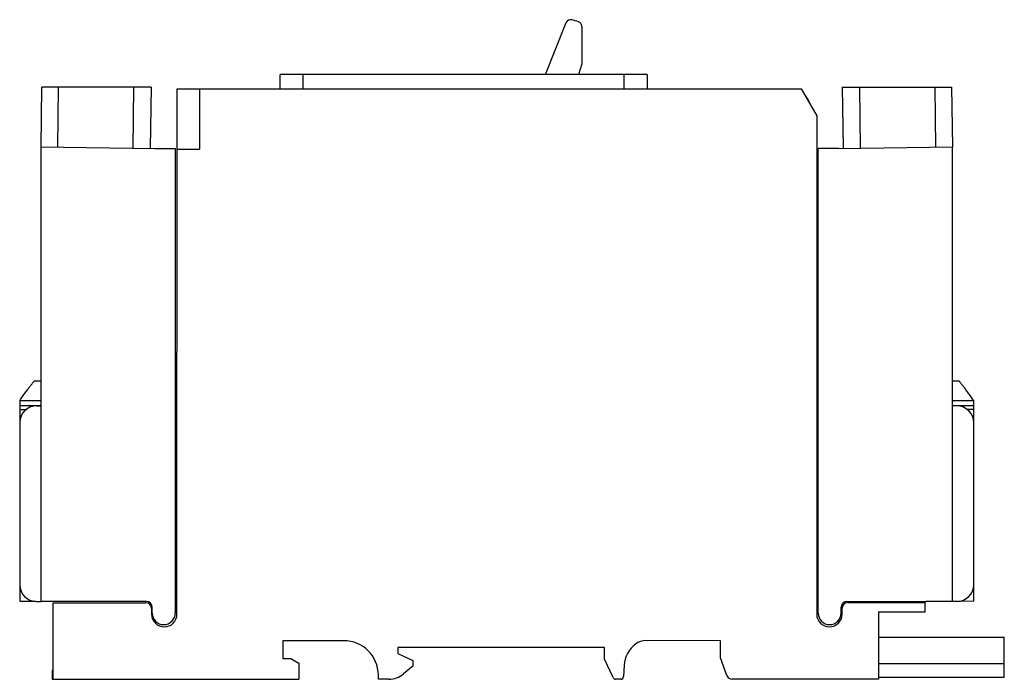
# Model space of a CAD drawing. Units: millimetres. Extents: x 24 to 195, y 92 to 207.
import ezdxf

# ---------------------------------------------------------------- set-up
doc = ezdxf.new("R2010")
doc.units = ezdxf.units.MM
doc.header["$LTSCALE"] = 19.615304
doc.layers.get('0').update_dxf_attribs({"linetype": 'CONTINUOUS'})

msp = doc.modelspace()

# ---------------------------------------------------------------- linework, layer by layer
at = {"color": 7}
for p, q in [((114.96, 197.3), (118.57, 206.28)), ((121.26, 205.66), (121.25, 199.13)), ((121.25, 199.13), (120.69, 197.3)), ((68.88, 194.8), (68.88, 197.3)), ((132.6, 197.3), (68.88, 197.3)), ((72.84, 197.3), (72.84, 194.8)), ((128.64, 194.8), (128.64, 197.3)), ((132.6, 197.3), (132.6, 194.8)), ((27.4, 184.69), (27.53, 195.09)), ((46.5, 195.09), (27.53, 195.09)), ((30.4, 195.09), (30.27, 184.66)), ((43.39, 184.49), (43.53, 195.09)), ((46.5, 195.09), (46.37, 184.46)), ((166.47, 195.09), (185.45, 195.09)), ((166.47, 195.09), (166.61, 184.46)), ((169.45, 195.09), (169.58, 184.49)), ((182.7, 184.66), (182.57, 195.09)), ((185.45, 195.09), (185.58, 184.69)), ((51, 103.59), (51.05, 194.8)), ((51.05, 194.8), (159.34, 194.8)), ((54.89, 194.8), (54.89, 184.3)), ((159.34, 194.8), (162.04, 190.12)), ((162.04, 190.12), (162.04, 103.6)), ((27.4, 105.82), (27.4, 184.69)), ((27.4, 184.69), (47.18, 184.45)), ((165.79, 184.45), (185.58, 184.69)), ((185.58, 105.82), (185.58, 184.69)), ((47.18, 184.45), (50.7, 184.45)), ((50.7, 184.45), (50.7, 103.79)), ((51.05, 184.3), (54.89, 184.3)), ((165.79, 184.45), (162.28, 184.45)), ((162.28, 103.79), (162.28, 184.45)), ((26.2, 144.05), (26.17, 144.01)), ((26.2, 144.05), (26.17, 144.01)), ((27.4, 144.05), (26.2, 144.05)), ((186.77, 144.05), (185.58, 144.05)), ((186.77, 144.05), (186.8, 144.01)), ((23.7, 140.65), (23.7, 105.83)), ((27.4, 140.65), (23.7, 140.65)), ((189.28, 140.65), (185.58, 140.65)), ((189.28, 105.83), (189.28, 140.65)), ((23.7, 139.79), (27.4, 139.79)), ((23.7, 139.13), (24.91, 139.13)), ((26.6, 139.76), (27.4, 139.76)), ((185.58, 139.79), (189.28, 139.79)), ((186.38, 139.76), (185.58, 139.76)), ((189.28, 139.13), (188.07, 139.13)), ((23.7, 105.83), (26.5, 105.83)), ((26.6, 105.8), (27.4, 105.8)), ((31.99, 105.79), (27.4, 105.82)), ((29.5, 92.29), (29.5, 105.59)), ((29.5, 105.59), (45.6, 105.59)), ((45.7, 105.79), (31.99, 105.79)), ((46.6, 104.59), (46.6, 103.59)), ((46.7, 103.79), (46.7, 104.79)), ((166.28, 103.79), (166.28, 104.79)), ((166.44, 103.6), (166.44, 104.6)), ((167.28, 105.79), (180.98, 105.79)), ((167.44, 105.6), (180.84, 105.6)), ((180.84, 104), (180.84, 105.6)), ((185.58, 105.82), (180.98, 105.79)), ((186.38, 105.8), (185.58, 105.8)), ((189.28, 105.83), (186.46, 105.82)), ((162.04, 104.1), (162.28, 104.1)), ((162.04, 104), (162.28, 104)), ((166.28, 104.1), (166.44, 104.1)), ((166.28, 104), (166.44, 104)), ((172.74, 104), (180.84, 104)), ((172.74, 104), (172.74, 92.29)), ((172.74, 99.63), (194.6, 99.63)), ((194.6, 92.63), (194.6, 99.63)), ((79.95, 98.99), (69.35, 98.99)), ((69.35, 98.99), (69.35, 95.89)), ((121.9, 97.79), (89.35, 97.79)), ((89.35, 97.79), (89.35, 96.79)), ((125.19, 97.8), (121.9, 97.79)), ((125.19, 95.8), (125.19, 97.8)), ((145.34, 98.99), (132.4, 99)), ((145.34, 96.01), (145.34, 98.99)), ((69.35, 95.89), (70.76, 95.89)), ((70.76, 95.89), (72.15, 95.09)), ((89.35, 96.79), (91.95, 95.58)), ((126.68, 92.59), (125.19, 95.8)), ((146.45, 92.96), (145.34, 96.01)), ((72.15, 95.09), (72.15, 92.29)), ((91.95, 94.58), (90.34, 93.22)), ((91.95, 95.58), (91.95, 94.58)), ((128.61, 94.75), (128.51, 92.8)), ((172.74, 95.03), (194.6, 95.03)), ((29.35, 93.79), (29.35, 92.29)), ((29.5, 93.79), (29.35, 93.79)), ((29.35, 92.29), (72.15, 92.29)), ((85.95, 92.29), (85.95, 92.99)), ((87.76, 92.29), (85.95, 92.29)), ((128.01, 92.3), (127.14, 92.3)), ((172.74, 92.29), (147.39, 92.3)), ((194.6, 92.63), (172.74, 92.63))]:
    msp.add_line(p, q, dxfattribs=at)
for centre, radius, start, end in [((119.31, 205.99), 0.8, 74.9952, 158.1379), ((105.54, 154.6), 54, 73.712, 74.9952), ((120.46, 205.66), 0.8, 359.9479, 73.712), ((157.49, 191.4), 3.4, 18.8938, 40.3516), ((26.6, 136.86), 2.9, 90, 180), ((186.38, 136.86), 2.9, 0, 90), ((26.6, 108.7), 2.9, 180, 270), ((186.38, 108.7), 2.9, 270, 360), ((45.6, 104.59), 1, 0, 90), ((45.7, 104.79), 1, 0.0004, 90), ((167.28, 104.79), 1, 90, 179.9996), ((167.44, 104.6), 1, 90, 180), ((48.8, 103.59), 2.2, 180, 360), ((48.7, 103.79), 2, 180.001, 360), ((164.24, 103.6), 2.2, 180, 360), ((164.28, 103.79), 2, 180, 359.999), ((79.95, 92.99), 6, 0, 90), ((133.6, 94.4), 5, 126.8587, 176), ((132.4, 96), 3, 90, 126.8587), ((87.76, 96.29), 4, 270, 310), ((127.14, 92.8), 0.5, 205, 270), ((128.01, 92.8), 0.5, 270, 360), ((147.39, 93.3), 1, 200, 270)]:
    msp.add_arc(centre, radius, start, end, dxfattribs=at)
for points in [[(23.7, 140.65), (23.86, 140.9), (24.18, 141.36), (24.65, 142.01), (25.08, 142.59), (25.45, 143.08), (25.72, 143.43), (25.9, 143.66), (26.01, 143.8), (26.08, 143.9), (26.15, 143.99), (26.17, 144.01), (26.21, 144.05), (26.2, 144.05)], [(189.28, 140.65), (189.11, 140.9), (188.79, 141.36), (188.32, 142.01), (187.89, 142.59), (187.52, 143.08), (187.25, 143.43), (187.07, 143.66), (186.97, 143.8), (186.89, 143.9), (186.82, 143.99), (186.8, 144.01), (186.77, 144.05), (186.77, 144.05)]]:
    msp.add_open_spline(points, degree=3, knots=[0, 0, 0, 0, 0.209548, 0.401358, 0.572432, 0.719438, 0.838852, 0.887125, 0.927235, 0.958834, 0.981627, 0.995394, 1, 1, 1, 1], dxfattribs=at)

doc.saveas('drawing.dxf')
